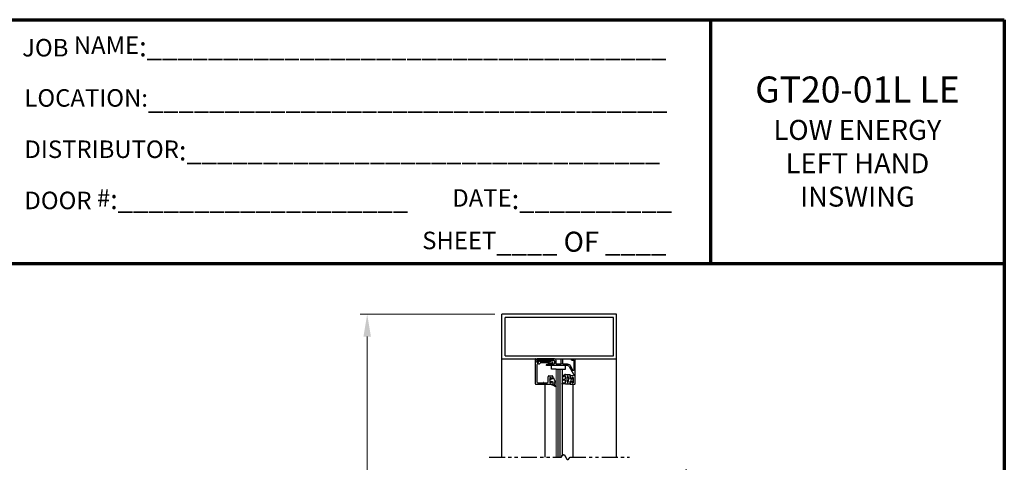
# Model space of a CAD drawing. Extents: x 0 to 60, y -1.5 to 81.5.
# Drawn here: x 21.4 to 60, y 64.1 to 81.5 of the extents above; entities that cross this region are included whole.
import ezdxf

# ---------------------------------------------------------------- set-up
doc = ezdxf.new("R2010")
doc.units = 0
doc.header["$MEASUREMENT"] = 0
doc.header["$PDMODE"] = 2
doc.linetypes.add('PHANTOM2', pattern=[1.25, 0.625, -0.125, 0.125, -0.125, 0.125, -0.125])
doc.layers.get('0').update_dxf_attribs({"linetype": 'CONTINUOUS'})
doc.layers.get('Defpoints').update_dxf_attribs({"linetype": 'CONTINUOUS'})
for name, color, linetype, lineweight in [('Border', 1, 'CONTINUOUS', 70), ('Border Text', 7, 'CONTINUOUS', 20), ('Dimension', 2, 'CONTINUOUS', 15), ('GLASS', 121, 'CONTINUOUS', 9), ('Object', 7, 'CONTINUOUS', 30), ('SECTION', 6, 'PHANTOM2', 25)]:
    doc.layers.add(name, color=color, linetype=linetype, lineweight=lineweight)
doc.styles.get("Standard").update_dxf_attribs({"font": 'arial.ttf'})
doc.dimstyles.new('Nabco Dimension Arch Style - Autocad', dxfattribs={"dimscale": 7, "dimtxt": 0.125, "dimasz": 0.125, "dimexe": 0.04, "dimexo": 0.04, "dimgap": 0.04, "dimtad": 0, "dimdec": 4, "dimzin": 4, "dimdsep": 46, "dimlunit": 5, "dimtxsty": 'Standard', "dimcen": 0, "dimclrd": 256, "dimclre": 256, "dimclrt": 256, "dimadec": 1, "dimazin": 1, "dimtm": 1e-09, "dimtfac": 1, "dimtdec": 4, "dimtofl": 0, "dimtmove": 0, "dimatfit": 3, "dimfxl": 0, "dimfrac": 2, "dimtolj": 1, "dimtzin": 4, "dimlwd": -1, "dimlwe": -1, "dimarcsym": 0})

# ---------------------------------------------------------------- blocks, each defined once
blk = doc.blocks.new('*D24')
at = {"layer": 'Defpoints', "color": 0}
for p in [(34.999, 69.916), (40.282, 69.916), (40.282, 30.594)]:
    blk.add_point(p, dxfattribs=at)
at = {"layer": 'Dimension'}
for p, q in [((40.002, 69.916), (34.719, 69.916)), ((34.999, 69.041), (34.999, 52.52)), ((34.999, 31.469), (34.999, 43.487)), ((40.002, 30.594), (34.719, 30.594))]:
    blk.add_line(p, q, dxfattribs=at)
for points in [[(34.853, 69.041), (35.145, 69.041), (34.999, 69.916)], [(34.853, 31.469), (35.145, 31.469), (34.999, 30.594)]]:
    blk.add_solid(points, dxfattribs=at)
at = {"layer": 'Dimension', "insert": (34.999, 48.003), "char_height": 0.49, "attachment_point": 5, "rotation": 90}
blk.add_mtext('\\A1;OVERALL FRAME HEIGHT', dxfattribs=at)
blk = doc.blocks.new('14-2315')
for p, q in [((10.08, 7.043), (10.071, 7.146)), ((10.08, 7.043), (10.08, 6.855)), ((10.119, 7.052), (10.111, 7.15)), ((10.129, 7.043), (10.224, 7.043)), ((10.234, 7.055), (10.22, 7.133)), ((10.275, 7.051), (10.259, 7.139)), ((10.285, 7.043), (10.386, 7.043)), ((10.395, 7.058), (10.356, 7.126)), ((10.449, 7.045), (10.39, 7.146)), ((10.45, 7.04), (10.45, 6.855)), ((10.08, 6.855), (10.178, 6.855)), ((10.134, 6.774), (10.187, 6.788)), ((10.194, 6.799), (10.188, 6.846)), ((10.27, 6.799), (10.276, 6.846)), ((10.33, 6.774), (10.277, 6.788)), ((10.286, 6.855), (10.45, 6.855))]:
    blk.add_line(p, q)
for centre, radius, start, end in [((10.091, 7.148), 0.02, 5, 185), ((10.129, 7.053), 0.01, 185, 270), ((10.15, 6.949), 0.015, 113.5565, 246.4435), ((10.265, 6.685), 0.303, 66.4435, 113.5565), ((10.24, 7.136), 0.02, 10, 190), ((10.224, 7.053), 0.01, 270, 10), ((10.285, 7.053), 0.01, 190, 270), ((10.373, 7.136), 0.02, 30, 210), ((10.386, 7.053), 0.01, 270, 30), ((10.38, 6.949), 0.015, 293.5565, 66.4435), ((10.44, 7.04), 0.01, 0, 30), ((10.44, 7.04), 0.01, 0, 30), ((10.137, 6.765), 0.01, 105, 246.682), ((10.232, 6.985), 0.25, 246.682, 293.318), ((10.265, 7.213), 0.303, 246.4435, 293.5565), ((10.178, 6.845), 0.01, 8, 90), ((10.184, 6.798), 0.01, 285, 8), ((10.279, 6.798), 0.01, 172, 255), ((10.286, 6.845), 0.01, 90, 172), ((10.327, 6.765), 0.01, 293.3179, 75)]:
    blk.add_arc(centre, radius, start, end)
blk = doc.blocks.new('14-2337')
for p, q in [((-0.175, 0.918), (-0.175, 0.97)), ((0, 0.985), (-0.16, 0.985)), ((-0.073, 0.923), (-0.129, 0.891)), ((-0.05, 0.729), (-0.05, 0.91)), ((0.015, 0), (0.015, 0.97)), ((-0.211, 0.28), (-0.037, 0.582)), ((-0.175, 0.685), (-0.175, 0.721)), ((-0.171, 0.25), (-0.063, 0.437)), ((-0.066, 0.654), (-0.144, 0.654)), ((-0.073, 0.716), (-0.129, 0.748)), ((-0.035, 0.589), (-0.035, 0.623)), ((-0.035, 0.05), (-0.035, 0.429)), ((-1.487, 0), (-1.487, 0.073)), ((-1.449, 0.093), (-1.474, 0.089)), ((-1.447, 0.055), (-1.441, 0.085)), ((-0.808, 0.047), (-1.44, 0.047)), ((-0.649, 0.249), (-1.084, 0.249)), ((-0.808, 0.187), (-1.041, 0.187)), ((-0.792, 0.063), (-0.792, 0.171)), ((-0.73, 0.047), (-0.73, 0.171)), ((-0.543, 0.187), (-0.714, 0.187)), ((-0.636, 0.242), (-0.638, 0.245)), ((-0.622, 0.242), (-0.619, 0.245)), ((-0.265, 0.249), (-0.608, 0.249)), ((-0.528, 0.172), (-0.528, 0.016)), ((-0.466, 0.172), (-0.466, 0.016)), ((-0.279, 0.187), (-0.451, 0.187)), ((-0.121, 0), (-0.121, 0.02)), ((-0.106, 0.035), (-0.05, 0.035)), ((-0.792, -0.015), (-1.472, -0.015)), ((-0.106, -0.015), (0, -0.015))]:
    blk.add_line(p, q)
for centre, radius, start, end in [((-0.16, 0.97), 0.015, 90, 180), ((-0.144, 0.918), 0.031, 180, 300), ((-0.065, 0.91), 0.015, 0, 120), ((0, 0.97), 0.015, 0, 90), ((-0.144, 0.721), 0.031, 60, 180), ((-0.144, 0.685), 0.031, 180, 270), ((-0.065, 0.729), 0.015, 240, 0), ((-0.066, 0.623), 0.031, 0, 90), ((-0.05, 0.429), 0.015, 0, 150), ((-0.05, 0.589), 0.015, 330, 0), ((-1.471, 0.073), 0.016, 100, 180), ((-1.472, 0), 0.015, 180, 270), ((-1.448, 0.086), 0.007, 350, 100), ((-1.44, 0.054), 0.007, 170, 270), ((-1.084, 0.233), 0.016, 90, 200.3544), ((-1.041, 0.249), 0.062, 200.3544, 270), ((-0.808, 0.171), 0.016, 0, 90), ((-0.808, 0.063), 0.016, 270, 0), ((-0.792, 0.047), 0.062, 270, 0), ((-0.714, 0.171), 0.016, 90, 180), ((-0.649, 0.234), 0.015, 45, 90), ((-0.629, 0.249), 0.01, 225, 315), ((-0.608, 0.234), 0.015, 90, 135), ((-0.543, 0.172), 0.015, 0, 90), ((-0.497, 0.016), 0.031, 180, 0), ((-0.451, 0.172), 0.015, 90, 180), ((-0.279, 0.312), 0.125, 270, 330), ((-0.265, 0.311), 0.062, 270, 330), ((-0.106, 0.02), 0.015, 90, 180), ((-0.106, 0), 0.015, 180, 270), ((-0.05, 0.05), 0.015, 270, 0), ((0, 0), 0.015, 270, 0)]:
    blk.add_arc(centre, radius, start, end)
at = {"layer": 'Object', "xscale": -1, "rotation": 90}
blk.add_blockref('14-2315', (6.68, 11.051), dxfattribs=at)
blk = doc.blocks.new('*D30')
at = {"layer": 'Defpoints', "color": 0}
for p in [(49.528, 63.145), (44.782, 61.016), (49.528, 60.791)]:
    blk.add_point(p, dxfattribs=at)
at = {"layer": 'Dimension'}
for p, q in [((44.782, 61.296), (44.782, 63.425)), ((49.528, 61.071), (49.528, 63.425)), ((45.657, 63.145), (46.132, 63.145)), ((48.653, 63.145), (48.173, 63.145))]:
    blk.add_line(p, q, dxfattribs=at)
for points in [[(45.657, 63.291), (45.657, 62.999), (44.782, 63.145)], [(48.653, 63.291), (48.653, 62.999), (49.528, 63.145)]]:
    blk.add_solid(points, dxfattribs=at)
at = {"layer": 'Dimension', "insert": (47.153, 63.145), "char_height": 0.49, "attachment_point": 5}
blk.add_mtext('\\A1;4 3/4\\P[121]', dxfattribs=at)

msp = doc.modelspace()

# ---------------------------------------------------------------- linework, layer by layer
for p, q in [((41.59538, 67.17964), (41.59538, 68.14964)), ((41.64538, 68.11802), (41.64538, 68.04164)), ((41.66038, 68.02664), (41.69956, 68.02664)), ((41.72332, 67.96464), (41.68838, 67.96464)), ((41.71433, 68.04425), (41.70548, 68.09443)), ((41.76402, 68.07264), (42.1504, 68.07264)), ((42.14224, 68.01064), (41.7938, 68.01064)), ((42.21381, 67.992), (42.14612, 68.01013)), ((42.15428, 68.07213), (42.2604, 68.0437)), ((41.65738, 67.93364), (41.65738, 67.25764)), ((41.68838, 67.22664), (41.88944, 67.22664)), ((41.92431, 67.22664), (42.06238, 67.22664)), ((42.09338, 67.25764), (42.09338, 67.46464)), ((42.12438, 67.49564), (42.25238, 67.49564)), ((42.15838, 67.42114), (42.15838, 67.23915)), ((42.23688, 67.4018), (42.18088, 67.43413)), ((42.18088, 67.22616), (42.23688, 67.25849)), ((42.28338, 67.46464), (42.28338, 67.42864)), ((42.28338, 67.23164), (42.28338, 67.17964)), ((42.26838, 67.16464), (41.61038, 67.16464))]:
    msp.add_line(p, q)
for centre, radius, start, end in [((41.61038, 68.14964), 0.015, 64.623067, 180), ((41.59538, 68.11802), 0.05, 0, 64.623066), ((41.66038, 68.04164), 0.015, 180, 270), ((41.68838, 67.93364), 0.031, 90, 180), ((41.69956, 68.04164), 0.015, 270, 10), ((41.71238, 68.09564), 0.007, 79.069908, 190), ((41.70176, 68.04066), 0.063, 37.039143, 79.069908), ((41.72332, 68.02664), 0.062, 270, 336.259345), ((41.76402, 68.08764), 0.015, 217.039144, 270), ((41.7938, 67.99564), 0.015, 90, 156.259345), ((42.14224, 67.99564), 0.015, 75, 90), ((42.1504, 68.05764), 0.015, 75, 90), ((42.20993, 67.97751), 0.015, 10.376934, 75), ((42.24435, 67.98381), 0.02, 190.376933, 346.848572), ((42.25238, 68.01375), 0.031, 304.505966, 75), ((42.27844, 67.97585), 0.015, 124.505966, 166.848571), ((41.68838, 67.25764), 0.031, 180, 270), ((41.88944, 67.24164), 0.015, 270, 319.294293), ((41.90688, 67.22664), 0.008, 40.705707, 139.294293), ((41.92431, 67.24164), 0.015, 220.705707, 270), ((42.06238, 67.25764), 0.031, 270, 0), ((42.12438, 67.46464), 0.031, 90, 180), ((42.17338, 67.42114), 0.015, 60, 180), ((42.17338, 67.23915), 0.015, 180, 300), ((42.25238, 67.42864), 0.031, 240, 0), ((42.25238, 67.23164), 0.031, 360, 120), ((42.25238, 67.46464), 0.031, 0, 90), ((41.61038, 67.17964), 0.015, 180, 270), ((42.26838, 67.17964), 0.015, 270, 0)]:
    msp.add_arc(centre, radius, start, end)
at = {"layer": 'Border', "color": 1, "lineweight": 70}
for p, q in [((0, 81.48008), (59.98401, 81.48008)), ((48.46542, 81.48008), (48.46542, 71.91145)), ((59.98401, 81.48008), (59.98401, 0.00005)), ((0, 71.91145), (59.98401, 71.91145))]:
    msp.add_line(p, q, dxfattribs=at)
at = {"layer": 'GLASS'}
for p, q in [((42.40709, 67.76423), (42.40709, 64.30923)), ((42.46959, 67.76423), (42.46959, 64.30923)), ((42.53209, 67.76423), (42.53209, 64.30923)), ((42.59459, 67.76423), (42.59459, 64.30923)), ((42.65709, 64.37703), (42.65709, 67.76423))]:
    msp.add_line(p, q, dxfattribs=at)
at = {"layer": 'Object'}
for p, q in [((40.28203, 68.16582), (40.28203, 69.91582)), ((44.78203, 69.91582), (40.28203, 69.91582)), ((44.78203, 68.16582), (44.78203, 69.91582)), ((44.65703, 69.79082), (40.40703, 69.79082)), ((40.40703, 68.29082), (40.40703, 69.79082)), ((44.65703, 68.29082), (44.65703, 69.79082)), ((40.28203, 64.30923), (40.28203, 68.16582)), ((40.28203, 68.16582), (44.78203, 68.16582)), ((40.40703, 68.29082), (44.65703, 68.29082)), ((44.78203, 64.30923), (44.78203, 68.16582)), ((42.22402, 67.76423), (42.22402, 67.90182)), ((42.40709, 67.76423), (42.22402, 67.76423)), ((42.40709, 67.76423), (42.65709, 67.76423)), ((42.65709, 67.76423), (42.77559, 67.76423)), ((42.77559, 67.76423), (42.77559, 67.90182)), ((42.15838, 67.33014), (42.18552, 67.43145)), ((42.15838, 67.33014), (42.18552, 67.22884)), ((42.20213, 67.36625), (42.21504, 67.41441)), ((42.20213, 67.36625), (42.27519, 67.39704)), ((42.20213, 67.29404), (42.27519, 67.26324)), ((42.20213, 67.29404), (42.21504, 67.24588)), ((42.32961, 67.39704), (42.27519, 67.39704)), ((42.27519, 67.26324), (42.27519, 67.16111)), ((42.34754, 67.33014), (42.32961, 67.39704)), ((42.34754, 67.33014), (42.37409, 67.30678)), ((42.34754, 67.28342), (42.37409, 67.30678)), ((42.34754, 67.28342), (42.37409, 67.26006)), ((42.34754, 67.23669), (42.37409, 67.26006)), ((42.34754, 67.23669), (42.37409, 67.21333)), ((42.34754, 67.18997), (42.37409, 67.21333)), ((42.34754, 67.16111), (42.34754, 67.18997)), ((41.98392, 64.30923), (41.98392, 67.15915)), ((42.27519, 67.16111), (42.2582, 67.16111)), ((42.27519, 67.12925), (42.2582, 67.12925)), ((42.39871, 67.07425), (42.27519, 67.12925)), ((42.41521, 67.09344), (42.34754, 67.16111)), ((43.08003, 64.30923), (43.08003, 67.16582))]:
    msp.add_line(p, q, dxfattribs=at)
for centre, radius, start, end in [((42.2582, 67.14518), 0.01593, 90, 270), ((42.4058, 67.08484), 0.01274, 236.170374, 47.557631)]:
    msp.add_arc(centre, radius, start, end, dxfattribs=at)
at = {"layer": 'SECTION'}
for p, q in [((39.78203, 64.30923), (42.61537, 64.30923)), ((42.9487, 64.30923), (45.28203, 64.30923))]:
    msp.add_line(p, q, dxfattribs=at)
msp.add_lwpolyline([(42.61537, 64.30923), (42.61586, 64.31023), (42.61636, 64.31122), (42.61686, 64.3122), (42.61736, 64.31318), (42.61785, 64.31415), (42.61835, 64.31512), (42.61884, 64.31608), (42.61933, 64.31704), (42.61983, 64.31799), (42.62032, 64.31893), (42.62081, 64.31987), (42.62129, 64.3208), (42.62178, 64.32173), (42.62227, 64.32265), (42.62275, 64.32356), (42.62324, 64.32447), (42.62372, 64.32537), (42.62421, 64.32627), (42.62469, 64.32716), (42.62517, 64.32804), (42.62565, 64.32892), (42.62613, 64.3298), (42.6266, 64.33067), (42.62708, 64.33153), (42.62756, 64.33238), (42.62803, 64.33324), (42.62851, 64.33408), (42.62898, 64.33492), (42.62945, 64.33575), (42.62992, 64.33658), (42.63039, 64.33741), (42.63086, 64.33822), (42.63133, 64.33903), (42.6318, 64.33984), (42.63227, 64.34064), (42.63273, 64.34143), (42.6332, 64.34222), (42.63366, 64.34301), (42.63412, 64.34378), (42.63459, 64.34456), (42.63505, 64.34532), (42.63551, 64.34608), (42.63597, 64.34684), (42.63643, 64.34759), (42.63688, 64.34834), (42.63734, 64.34908), (42.6378, 64.34981), (42.63825, 64.35054), (42.6387, 64.35126), (42.63916, 64.35198), (42.63961, 64.35269), (42.64006, 64.3534), (42.64051, 64.3541), (42.64096, 64.3548), (42.64141, 64.35549), (42.64186, 64.35617), (42.6423, 64.35685), (42.64275, 64.35753), (42.64319, 64.3582), (42.64364, 64.35886), (42.64408, 64.35952), (42.64452, 64.36017), (42.64496, 64.36082), (42.64541, 64.36147), (42.64584, 64.3621), (42.64628, 64.36274), (42.64672, 64.36336), (42.64716, 64.36399), (42.64759, 64.3646), (42.64803, 64.36521), (42.64846, 64.36582), (42.6489, 64.36642), (42.64933, 64.36702), (42.64976, 64.36761), (42.65019, 64.3682), (42.65062, 64.36878), (42.65105, 64.36935), (42.65148, 64.36993), (42.65191, 64.37049), (42.65234, 64.37105), (42.65276, 64.37161), (42.65319, 64.37216), (42.65361, 64.37271), (42.65404, 64.37325), (42.65446, 64.37378), (42.65488, 64.37431), (42.6553, 64.37484), (42.65572, 64.37536), (42.65614, 64.37588), (42.65656, 64.37639), (42.65698, 64.37689), (42.65739, 64.37739), (42.65781, 64.37789), (42.65822, 64.37838), (42.65864, 64.37887), (42.65905, 64.37935), (42.65947, 64.37983), (42.65988, 64.3803), (42.66029, 64.38077), (42.6607, 64.38123), (42.66111, 64.38169), (42.66152, 64.38214), (42.66193, 64.38259), (42.66233, 64.38303), (42.66274, 64.38347), (42.66314, 64.3839), (42.66355, 64.38433), (42.66395, 64.38476), (42.66436, 64.38518), (42.66476, 64.38559), (42.66516, 64.386), (42.66556, 64.38641), (42.66596, 64.38681), (42.66636, 64.3872), (42.66676, 64.3876), (42.66716, 64.38798), (42.66756, 64.38837), (42.66795, 64.38874), (42.66835, 64.38912), (42.66874, 64.38949), (42.66914, 64.38985), (42.66953, 64.39021), (42.66992, 64.39056), (42.67031, 64.39091), (42.6707, 64.39126), (42.67109, 64.3916), (42.67148, 64.39194), (42.67187, 64.39227), (42.67226, 64.3926), (42.67265, 64.39292), (42.67303, 64.39324), (42.67342, 64.39356), (42.67381, 64.39387), (42.67419, 64.39417), (42.67457, 64.39447), (42.67496, 64.39477), (42.67534, 64.39506), (42.67572, 64.39535), (42.6761, 64.39564), (42.67648, 64.39592), (42.67686, 64.39619), (42.67724, 64.39646), (42.67762, 64.39673), (42.67799, 64.39699), (42.67837, 64.39725), (42.67875, 64.39751), (42.67912, 64.39776), (42.67949, 64.398), (42.67987, 64.39824), (42.68024, 64.39848), (42.68061, 64.39871), (42.68098, 64.39894), (42.68136, 64.39917), (42.68173, 64.39939), (42.68209, 64.3996), (42.68246, 64.39981), (42.68283, 64.40002), (42.6832, 64.40023), (42.68357, 64.40043), (42.68393, 64.40062), (42.6843, 64.40081), (42.68466, 64.401), (42.68503, 64.40118), (42.68539, 64.40136), (42.68575, 64.40154), (42.68611, 64.40171), (42.68647, 64.40188), (42.68683, 64.40204), (42.68719, 64.4022), (42.68755, 64.40236), (42.68791, 64.40251), (42.68827, 64.40265), (42.68863, 64.4028), (42.68898, 64.40294), (42.68934, 64.40307), (42.6897, 64.4032), (42.69005, 64.40333), (42.6904, 64.40346), (42.69076, 64.40358), (42.69111, 64.40369), (42.69146, 64.40381), (42.69181, 64.40391), (42.69216, 64.40402), (42.69251, 64.40412), (42.69286, 64.40422), (42.69321, 64.40431), (42.69356, 64.4044), (42.69391, 64.40449), (42.69426, 64.40457), (42.6946, 64.40465), (42.69495, 64.40472), (42.69529, 64.40479), (42.69564, 64.40486), (42.69598, 64.40492), (42.69633, 64.40498), (42.69667, 64.40504), (42.69701, 64.40509), (42.69735, 64.40514), (42.69769, 64.40519), (42.69803, 64.40523), (42.69837, 64.40527), (42.69871, 64.4053), (42.69905, 64.40533), (42.69939, 64.40536), (42.69973, 64.40538), (42.70006, 64.4054), (42.7004, 64.40542), (42.70073, 64.40544), (42.70107, 64.40544), (42.7014, 64.40545), (42.70174, 64.40545), (42.70207, 64.40545), (42.7024, 64.40545), (42.70274, 64.40544), (42.70307, 64.40543), (42.7034, 64.40542), (42.70373, 64.4054), (42.70406, 64.40538), (42.70439, 64.40535), (42.70472, 64.40533), (42.70504, 64.40529), (42.70537, 64.40526), (42.7057, 64.40522), (42.70602, 64.40518), (42.70635, 64.40514), (42.70668, 64.40509), (42.707, 64.40504), (42.70733, 64.40498), (42.70765, 64.40492), (42.70797, 64.40486), (42.70829, 64.4048), (42.70862, 64.40473), (42.70894, 64.40466), (42.70926, 64.40459), (42.70958, 64.40451), (42.7099, 64.40443), (42.71022, 64.40435), (42.71054, 64.40426), (42.71086, 64.40417), (42.71117, 64.40408), (42.71149, 64.40398), (42.71181, 64.40388), (42.71212, 64.40378), (42.71244, 64.40367), (42.71276, 64.40357), (42.71307, 64.40346), (42.71339, 64.40334), (42.7137, 64.40322), (42.71401, 64.4031), (42.71432, 64.40298), (42.71464, 64.40285), (42.71495, 64.40272), (42.71526, 64.40259), (42.71557, 64.40246), (42.71588, 64.40232), (42.71619, 64.40218), (42.7165, 64.40203), (42.71681, 64.40188), (42.71712, 64.40173), (42.71743, 64.40158), (42.71773, 64.40143), (42.71804, 64.40127), (42.71835, 64.40111), (42.71865, 64.40094), (42.71896, 64.40077), (42.71926, 64.4006), (42.71957, 64.40043), (42.71987, 64.40025), (42.72017, 64.40008), (42.72048, 64.3999), (42.72078, 64.39971), (42.72108, 64.39952), (42.72138, 64.39934), (42.72169, 64.39914), (42.72199, 64.39895), (42.72229, 64.39875), (42.72259, 64.39855), (42.72289, 64.39835), (42.72319, 64.39814), (42.72348, 64.39793), (42.72378, 64.39772), (42.72408, 64.39751), (42.72438, 64.39729), (42.72467, 64.39707), (42.72497, 64.39685), (42.72527, 64.39663), (42.72556, 64.3964), (42.72586, 64.39617), (42.72615, 64.39594), (42.72645, 64.39571), (42.72674, 64.39547), (42.72703, 64.39523), (42.72733, 64.39499), (42.72762, 64.39475), (42.72791, 64.3945), (42.7282, 64.39425), (42.72849, 64.394), (42.72879, 64.39374), (42.72908, 64.39349), (42.72937, 64.39323), (42.72966, 64.39297), (42.72995, 64.3927), (42.73023, 64.39244), (42.73052, 64.39217), (42.73081, 64.3919), (42.7311, 64.39163), (42.73139, 64.39135), (42.73167, 64.39107), (42.73196, 64.39079), (42.73225, 64.39051), (42.73253, 64.39023), (42.73282, 64.38994), (42.7331, 64.38965), (42.73339, 64.38936), (42.73367, 64.38907), (42.73396, 64.38877), (42.73424, 64.38847), (42.73452, 64.38817), (42.73481, 64.38787), (42.73509, 64.38757), (42.73537, 64.38726), (42.73565, 64.38695), (42.73594, 64.38664), (42.73622, 64.38633), (42.7365, 64.38601), (42.73678, 64.38569), (42.73706, 64.38537), (42.73734, 64.38505), (42.73762, 64.38473), (42.7379, 64.3844), (42.73817, 64.38408), (42.73845, 64.38375), (42.73873, 64.38341), (42.73901, 64.38308), (42.73929, 64.38274), (42.73956, 64.38241), (42.73984, 64.38207), (42.74012, 64.38173), (42.74039, 64.38138), (42.74067, 64.38104), (42.74094, 64.38069), (42.74122, 64.38034), (42.74149, 64.37999), (42.74177, 64.37964), (42.74204, 64.37928), (42.74232, 64.37892), (42.74259, 64.37857), (42.74286, 64.37821), (42.74314, 64.37784), (42.74341, 64.37748), (42.74368, 64.37711), (42.74395, 64.37675), (42.74422, 64.37638), (42.7445, 64.376), (42.74477, 64.37563), (42.74504, 64.37526), (42.74531, 64.37488), (42.74558, 64.3745), (42.74585, 64.37412), (42.74612, 64.37374), (42.74639, 64.37336), (42.74666, 64.37297), (42.74693, 64.37259), (42.7472, 64.3722), (42.74746, 64.37181), (42.74773, 64.37142), (42.748, 64.37102), (42.74827, 64.37063), (42.74853, 64.37023), (42.7488, 64.36983), (42.74907, 64.36944), (42.74933, 64.36903), (42.7496, 64.36863), (42.74987, 64.36823), (42.75013, 64.36782), (42.7504, 64.36742), (42.75066, 64.36701), (42.75093, 64.3666), (42.75119, 64.36619), (42.75146, 64.36577), (42.75172, 64.36536), (42.75199, 64.36494), (42.75225, 64.36453), (42.75251, 64.36411), (42.75278, 64.36369), (42.75304, 64.36327), (42.7533, 64.36284), (42.75357, 64.36242), (42.75383, 64.36199), (42.75409, 64.36157), (42.75435, 64.36114), (42.75461, 64.36071), (42.75488, 64.36028), (42.75514, 64.35985), (42.7554, 64.35941), (42.75566, 64.35898), (42.75592, 64.35854), (42.75618, 64.35811), (42.75644, 64.35767), (42.7567, 64.35723), (42.75696, 64.35679), (42.75722, 64.35635), (42.75748, 64.3559), (42.75774, 64.35546), (42.758, 64.35501), (42.75826, 64.35457), (42.75852, 64.35412), (42.75877, 64.35367), (42.75903, 64.35322), (42.75929, 64.35277), (42.75955, 64.35232), (42.75981, 64.35187), (42.76006, 64.35141), (42.76032, 64.35096), (42.76058, 64.3505), (42.76084, 64.35004), (42.76109, 64.34959), (42.76135, 64.34913), (42.76161, 64.34867), (42.76186, 64.3482), (42.76212, 64.34774), (42.76238, 64.34728), (42.76263, 64.34682), (42.76289, 64.34635), (42.76314, 64.34588), (42.7634, 64.34542), (42.76365, 64.34495), (42.76391, 64.34448), (42.76416, 64.34401), (42.76442, 64.34354), (42.76467, 64.34307), (42.76493, 64.3426), (42.76518, 64.34213), (42.76544, 64.34165), (42.76569, 64.34118), (42.76595, 64.3407), (42.7662, 64.34023), (42.76645, 64.33975), (42.76671, 64.33927), (42.76696, 64.3388), (42.76722, 64.33832), (42.76747, 64.33784), (42.76772, 64.33736), (42.76798, 64.33688), (42.76823, 64.3364), (42.76848, 64.33591), (42.76873, 64.33543), (42.76899, 64.33495), (42.76924, 64.33446), (42.76949, 64.33398), (42.76974, 64.33349), (42.77, 64.33301), (42.77025, 64.33252), (42.7705, 64.33203), (42.77075, 64.33155), (42.77101, 64.33106), (42.77126, 64.33057), (42.77151, 64.33008), (42.77176, 64.32959), (42.77201, 64.3291), (42.77226, 64.32861), (42.77252, 64.32812), (42.77277, 64.32763), (42.77302, 64.32713), (42.77327, 64.32664), (42.77352, 64.32615), (42.77377, 64.32566), (42.77402, 64.32516), (42.77427, 64.32467), (42.77452, 64.32417), (42.77478, 64.32368), (42.77503, 64.32318), (42.77528, 64.32269), (42.77553, 64.32219), (42.77578, 64.3217), (42.77603, 64.3212), (42.77628, 64.3207), (42.77653, 64.32021), (42.77678, 64.31971), (42.77703, 64.31921), (42.77728, 64.31871), (42.77753, 64.31822), (42.77778, 64.31772), (42.77803, 64.31722), (42.77828, 64.31672), (42.77853, 64.31622), (42.77878, 64.31572), (42.77903, 64.31522), (42.77928, 64.31473), (42.77953, 64.31423), (42.77978, 64.31373), (42.78003, 64.31323), (42.78028, 64.31273), (42.78053, 64.31223), (42.78078, 64.31173), (42.78103, 64.31123), (42.78128, 64.31073), (42.78153, 64.31023), (42.78178, 64.30973), (42.78203, 64.30923), (42.78228, 64.30873), (42.78253, 64.30823), (42.78278, 64.30773), (42.78303, 64.30723), (42.78328, 64.30673), (42.78353, 64.30623), (42.78378, 64.30573), (42.78403, 64.30523), (42.78428, 64.30473), (42.78453, 64.30423), (42.78478, 64.30373), (42.78503, 64.30323), (42.78528, 64.30273), (42.78553, 64.30223), (42.78579, 64.30173), (42.78604, 64.30124), (42.78629, 64.30074), (42.78654, 64.30024), (42.78679, 64.29974), (42.78704, 64.29924), (42.78729, 64.29875), (42.78754, 64.29825), (42.78779, 64.29775), (42.78804, 64.29726), (42.78829, 64.29676), (42.78854, 64.29626), (42.78879, 64.29577), (42.78904, 64.29527), (42.78929, 64.29478), (42.78954, 64.29428), (42.78979, 64.29379), (42.79005, 64.29329), (42.7903, 64.2928), (42.79055, 64.29231), (42.7908, 64.29181), (42.79105, 64.29132), (42.7913, 64.29083), (42.79155, 64.29034), (42.7918, 64.28985), (42.79206, 64.28936), (42.79231, 64.28887), (42.79256, 64.28838), (42.79281, 64.28789), (42.79306, 64.2874), (42.79331, 64.28691), (42.79357, 64.28642), (42.79382, 64.28594), (42.79407, 64.28545), (42.79432, 64.28496), (42.79458, 64.28448), (42.79483, 64.28399), (42.79508, 64.28351), (42.79533, 64.28303), (42.79559, 64.28254), (42.79584, 64.28206), (42.79609, 64.28158), (42.79635, 64.2811), (42.7966, 64.28062), (42.79685, 64.28014), (42.79711, 64.27966), (42.79736, 64.27918), (42.79761, 64.2787), (42.79787, 64.27823), (42.79812, 64.27775), (42.79838, 64.27728), (42.79863, 64.2768), (42.79888, 64.27633), (42.79914, 64.27586), (42.79939, 64.27538), (42.79965, 64.27491), (42.7999, 64.27444), (42.80016, 64.27397), (42.80041, 64.27351), (42.80067, 64.27304), (42.80092, 64.27257), (42.80118, 64.27211), (42.80144, 64.27164), (42.80169, 64.27118), (42.80195, 64.27071), (42.8022, 64.27025), (42.80246, 64.26979), (42.80272, 64.26933), (42.80297, 64.26887), (42.80323, 64.26841), (42.80349, 64.26796), (42.80375, 64.2675), (42.804, 64.26704), (42.80426, 64.26659), (42.80452, 64.26614), (42.80478, 64.26569), (42.80504, 64.26523), (42.80529, 64.26478), (42.80555, 64.26434), (42.80581, 64.26389), (42.80607, 64.26344), (42.80633, 64.263), (42.80659, 64.26255), (42.80685, 64.26211), (42.80711, 64.26167), (42.80737, 64.26123), (42.80763, 64.26079), (42.80789, 64.26035), (42.80815, 64.25991), (42.80841, 64.25948), (42.80867, 64.25904), (42.80893, 64.25861), (42.80919, 64.25818), (42.80945, 64.25775), (42.80972, 64.25732), (42.80998, 64.25689), (42.81024, 64.25646), (42.8105, 64.25604), (42.81077, 64.25561), (42.81103, 64.25519), (42.81129, 64.25477), (42.81155, 64.25435), (42.81182, 64.25393), (42.81208, 64.25351), (42.81235, 64.2531), (42.81261, 64.25268), (42.81287, 64.25227), (42.81314, 64.25186), (42.8134, 64.25145), (42.81367, 64.25104), (42.81394, 64.25063), (42.8142, 64.25023), (42.81447, 64.24982), (42.81473, 64.24942), (42.815, 64.24902), (42.81527, 64.24862), (42.81553, 64.24822), (42.8158, 64.24783), (42.81607, 64.24743), (42.81634, 64.24704), (42.8166, 64.24665), (42.81687, 64.24626), (42.81714, 64.24587), (42.81741, 64.24548), (42.81768, 64.2451), (42.81795, 64.24472), (42.81822, 64.24433), (42.81849, 64.24395), (42.81876, 64.24358), (42.81903, 64.2432), (42.8193, 64.24282), (42.81957, 64.24245), (42.81984, 64.24208), (42.82012, 64.24171), (42.82039, 64.24134), (42.82066, 64.24098), (42.82093, 64.24061), (42.82121, 64.24025), (42.82148, 64.23989), (42.82175, 64.23953), (42.82203, 64.23917), (42.8223, 64.23882), (42.82257, 64.23847), (42.82285, 64.23812), (42.82312, 64.23777), (42.8234, 64.23742), (42.82368, 64.23707), (42.82395, 64.23673), (42.82423, 64.23639), (42.8245, 64.23605), (42.82478, 64.23571), (42.82506, 64.23538), (42.82534, 64.23504), (42.82562, 64.23471), (42.82589, 64.23438), (42.82617, 64.23405), (42.82645, 64.23373), (42.82673, 64.2334), (42.82701, 64.23308), (42.82729, 64.23276), (42.82757, 64.23245), (42.82785, 64.23213), (42.82813, 64.23182), (42.82841, 64.23151), (42.8287, 64.2312), (42.82898, 64.23089), (42.82926, 64.23059), (42.82954, 64.23028), (42.82983, 64.22998), (42.83011, 64.22969), (42.8304, 64.22939), (42.83068, 64.2291), (42.83096, 64.22881), (42.83125, 64.22852), (42.83154, 64.22823), (42.83182, 64.22795), (42.83211, 64.22766), (42.83239, 64.22738), (42.83268, 64.22711), (42.83297, 64.22683), (42.83326, 64.22656), (42.83354, 64.22629), (42.83383, 64.22602), (42.83412, 64.22575), (42.83441, 64.22549), (42.8347, 64.22523), (42.83499, 64.22497), (42.83528, 64.22471), (42.83557, 64.22446), (42.83586, 64.22421), (42.83616, 64.22396), (42.83645, 64.22371), (42.83674, 64.22347), (42.83703, 64.22322), (42.83733, 64.22299), (42.83762, 64.22275), (42.83792, 64.22251), (42.83821, 64.22228), (42.83851, 64.22205), (42.8388, 64.22183), (42.8391, 64.2216), (42.83939, 64.22138), (42.83969, 64.22116), (42.83999, 64.22095), (42.84029, 64.22073), (42.84058, 64.22052), (42.84088, 64.22031), (42.84118, 64.22011), (42.84148, 64.21991), (42.84178, 64.21971), (42.84208, 64.21951), (42.84238, 64.21931), (42.84268, 64.21912), (42.84299, 64.21893), (42.84329, 64.21874), (42.84359, 64.21856), (42.84389, 64.21838), (42.8442, 64.2182), (42.8445, 64.21803), (42.84481, 64.21785), (42.84511, 64.21768), (42.84542, 64.21752), (42.84572, 64.21735), (42.84603, 64.21719), (42.84634, 64.21703), (42.84664, 64.21687), (42.84695, 64.21672), (42.84726, 64.21657), (42.84757, 64.21642), (42.84788, 64.21628), (42.84819, 64.21614), (42.8485, 64.216), (42.84881, 64.21587), (42.84912, 64.21573), (42.84943, 64.2156), (42.84974, 64.21548), (42.85006, 64.21535), (42.85037, 64.21523), (42.85068, 64.21512), (42.851, 64.215), (42.85131, 64.21489), (42.85163, 64.21478), (42.85194, 64.21468), (42.85226, 64.21457), (42.85258, 64.21447), (42.85289, 64.21438), (42.85321, 64.21429), (42.85353, 64.2142), (42.85385, 64.21411), (42.85417, 64.21403), (42.85449, 64.21395), (42.85481, 64.21387), (42.85513, 64.2138), (42.85545, 64.21372), (42.85577, 64.21366), (42.8561, 64.21359), (42.85642, 64.21353), (42.85674, 64.21347), (42.85707, 64.21342), (42.85739, 64.21337), (42.85772, 64.21332), (42.85804, 64.21328), (42.85837, 64.21323), (42.8587, 64.2132), (42.85902, 64.21316), (42.85935, 64.21313), (42.85968, 64.2131), (42.86001, 64.21308), (42.86034, 64.21306), (42.86067, 64.21304), (42.861, 64.21303), (42.86133, 64.21301), (42.86166, 64.21301), (42.862, 64.213), (42.86233, 64.213), (42.86266, 64.213), (42.863, 64.21301), (42.86333, 64.21302), (42.86367, 64.21303), (42.86401, 64.21305), (42.86434, 64.21307), (42.86468, 64.2131), (42.86502, 64.21312), (42.86536, 64.21315), (42.8657, 64.21319), (42.86604, 64.21323), (42.86638, 64.21327), (42.86672, 64.21331), (42.86706, 64.21336), (42.8674, 64.21342), (42.86774, 64.21347), (42.86809, 64.21353), (42.86843, 64.2136), (42.86877, 64.21366), (42.86912, 64.21373), (42.86947, 64.21381), (42.86981, 64.21389), (42.87016, 64.21397), (42.87051, 64.21406), (42.87085, 64.21415), (42.8712, 64.21424), (42.87155, 64.21434), (42.8719, 64.21444), (42.87225, 64.21454), (42.87261, 64.21465), (42.87296, 64.21476), (42.87331, 64.21488), (42.87366, 64.215), (42.87402, 64.21512), (42.87437, 64.21525), (42.87473, 64.21538), (42.87508, 64.21552), (42.87544, 64.21566), (42.8758, 64.2158), (42.87616, 64.21595), (42.87651, 64.2161), (42.87687, 64.21626), (42.87723, 64.21642), (42.87759, 64.21658), (42.87796, 64.21675), (42.87832, 64.21692), (42.87868, 64.21709), (42.87904, 64.21727), (42.87941, 64.21746), (42.87977, 64.21764), (42.88014, 64.21783), (42.8805, 64.21803), (42.88087, 64.21823), (42.88124, 64.21843), (42.8816, 64.21864), (42.88197, 64.21885), (42.88234, 64.21907), (42.88271, 64.21929), (42.88308, 64.21952), (42.88345, 64.21974), (42.88383, 64.21998), (42.8842, 64.22021), (42.88457, 64.22046), (42.88495, 64.2207), (42.88532, 64.22095), (42.8857, 64.2212), (42.88607, 64.22146), (42.88645, 64.22173), (42.88683, 64.22199), (42.88721, 64.22226), (42.88759, 64.22254), (42.88797, 64.22282), (42.88835, 64.2231), (42.88873, 64.22339), (42.88911, 64.22368), (42.88949, 64.22398), (42.88988, 64.22428), (42.89026, 64.22459), (42.89065, 64.2249), (42.89103, 64.22521), (42.89142, 64.22553), (42.89181, 64.22586), (42.8922, 64.22618), (42.89258, 64.22652), (42.89297, 64.22685), (42.89336, 64.2272), (42.89375, 64.22754), (42.89415, 64.22789), (42.89454, 64.22825), (42.89493, 64.22861), (42.89533, 64.22897), (42.89572, 64.22934), (42.89612, 64.22971), (42.89651, 64.23009), (42.89691, 64.23047), (42.89731, 64.23086), (42.89771, 64.23125), (42.89811, 64.23165), (42.89851, 64.23205), (42.89891, 64.23245), (42.89931, 64.23287), (42.89971, 64.23328), (42.90011, 64.2337), (42.90052, 64.23412), (42.90092, 64.23455), (42.90133, 64.23499), (42.90174, 64.23543), (42.90214, 64.23587), (42.90255, 64.23632), (42.90296, 64.23677), (42.90337, 64.23723), (42.90378, 64.23769), (42.90419, 64.23816), (42.9046, 64.23863), (42.90502, 64.23911), (42.90543, 64.23959), (42.90584, 64.24007), (42.90626, 64.24057), (42.90667, 64.24106), (42.90709, 64.24156), (42.90751, 64.24207), (42.90793, 64.24258), (42.90835, 64.2431), (42.90877, 64.24362), (42.90919, 64.24414), (42.90961, 64.24467), (42.91003, 64.24521), (42.91046, 64.24575), (42.91088, 64.2463), (42.91131, 64.24685), (42.91173, 64.2474), (42.91216, 64.24796), (42.91259, 64.24853), (42.91301, 64.2491), (42.91344, 64.24968), (42.91387, 64.25026), (42.91431, 64.25084), (42.91474, 64.25144), (42.91517, 64.25203), (42.9156, 64.25263), (42.91604, 64.25324), (42.91647, 64.25385), (42.91691, 64.25447), (42.91735, 64.25509), (42.91778, 64.25572), (42.91822, 64.25635), (42.91866, 64.25699), (42.9191, 64.25763), (42.91954, 64.25828), (42.91999, 64.25894), (42.92043, 64.2596), (42.92087, 64.26026), (42.92132, 64.26093), (42.92177, 64.2616), (42.92221, 64.26228), (42.92266, 64.26297), (42.92311, 64.26366), (42.92356, 64.26436), (42.92401, 64.26506), (42.92446, 64.26577), (42.92491, 64.26648), (42.92536, 64.2672), (42.92582, 64.26792), (42.92627, 64.26865), (42.92673, 64.26938), (42.92718, 64.27012), (42.92764, 64.27087), (42.9281, 64.27162), (42.92856, 64.27237), (42.92902, 64.27313), (42.92948, 64.2739), (42.92994, 64.27467), (42.93041, 64.27545), (42.93087, 64.27623), (42.93134, 64.27702), (42.9318, 64.27782), (42.93227, 64.27862), (42.93274, 64.27942), (42.9332, 64.28023), (42.93367, 64.28105), (42.93414, 64.28187), (42.93461, 64.2827), (42.93509, 64.28354), (42.93556, 64.28438), (42.93603, 64.28522), (42.93651, 64.28607), (42.93699, 64.28693), (42.93746, 64.28779), (42.93794, 64.28866), (42.93842, 64.28953), (42.9389, 64.29041), (42.93938, 64.2913), (42.93986, 64.29219), (42.94035, 64.29309), (42.94083, 64.29399), (42.94131, 64.2949), (42.9418, 64.29581), (42.94229, 64.29673), (42.94277, 64.29766), (42.94326, 64.29859), (42.94375, 64.29953), (42.94424, 64.30047), (42.94473, 64.30142), (42.94523, 64.30237), (42.94572, 64.30334), (42.94622, 64.3043), (42.94671, 64.30528), (42.94721, 64.30625), (42.9477, 64.30724), (42.9482, 64.30823), (42.9487, 64.30923)], dxfattribs=at)

# ---------------------------------------------------------------- block references
at = {"layer": 'Object', "xscale": -1, "rotation": 180}
msp.add_blockref('14-2337', (43.13258, 68.15082), dxfattribs=at)

# ---------------------------------------------------------------- texts
at = {"layer": 'Border Text', "char_height": 0.785772}
for s, insert, width, attachment_point in [('{\\fArial|b1|i0|c0|p34;\\H0.875x;JOB NAME\\H1.143x;:}__________________________________', (21.46823, 80.82131), 26.8324071, 1), ('{\\fArial|b1|i0|c0|p34;\\H1.3x;GT20-01L LE\\P}LOW ENERGY\\PLEFT HAND\\PINSWING', (54.22472, 76.69576), 11.5185905, 5), ('{\\fArial|b1|i0|c0|p34;\\H0.875x;LOCATION:}__________________________________', (21.55658, 78.75164), 27.3384791, 1), ('{\\fArial|b1|i0|c0|p34;\\H0.875x;DISTRIBUTOR\\H1.143x;:}_______________________________', (21.55658, 76.73751), 27.9976204, 1), ('{\\fArial|b1|i0|c0|p34;\\H0.875x;DOOR #\\H1.143x;:}___________________', (21.55658, 74.82667), 20.7591319, 1), ('{\\fArial|b1|i0|c0|p34;\\H0.875x;DATE\\H1.143x;:}__________', (38.33397, 74.82667), 20.7591319, 1), ('{\\fArial|b1|i0|c0|p34;\\H0.875x;SHEET}____ {\\fArial|b1|i0|c0|p34;OF} ____', (37.15626, 73.15749), 10.7110685, 1)]:
    msp.add_mtext(s, dxfattribs=dict(at, insert=insert, width=width, attachment_point=attachment_point))

# ---------------------------------------------------------------- dimensions: what is measured, and where the dimension line sits
at = {"layer": 'Dimension'}
for base, p1, p2, angle, text, picture, middle in [((34.99877, 69.91582), (40.28203, 30.5941), (40.28203, 69.91582), 90, 'OVERALL FRAME HEIGHT', '*D24', (34.99877, 48.00325)), ((49.52834, 63.14467), (44.78203, 61.01607), (49.52834, 60.7911), 180, '<>\\P[121]', '*D30', (47.15271, 63.14467))]:
    dim = msp.add_linear_dim(base=base, p1=p1, p2=p2, angle=angle, text=text, dimstyle='Nabco Dimension Arch Style - Autocad', override={"dimtxt": 0.07, "dimpost": '\\X'}, dxfattribs=at)
    dim.commit()
    dim.dimension.update_dxf_attribs({"geometry": picture, "text_midpoint": middle, "dimtype": 160})

doc.saveas('drawing.dxf')
